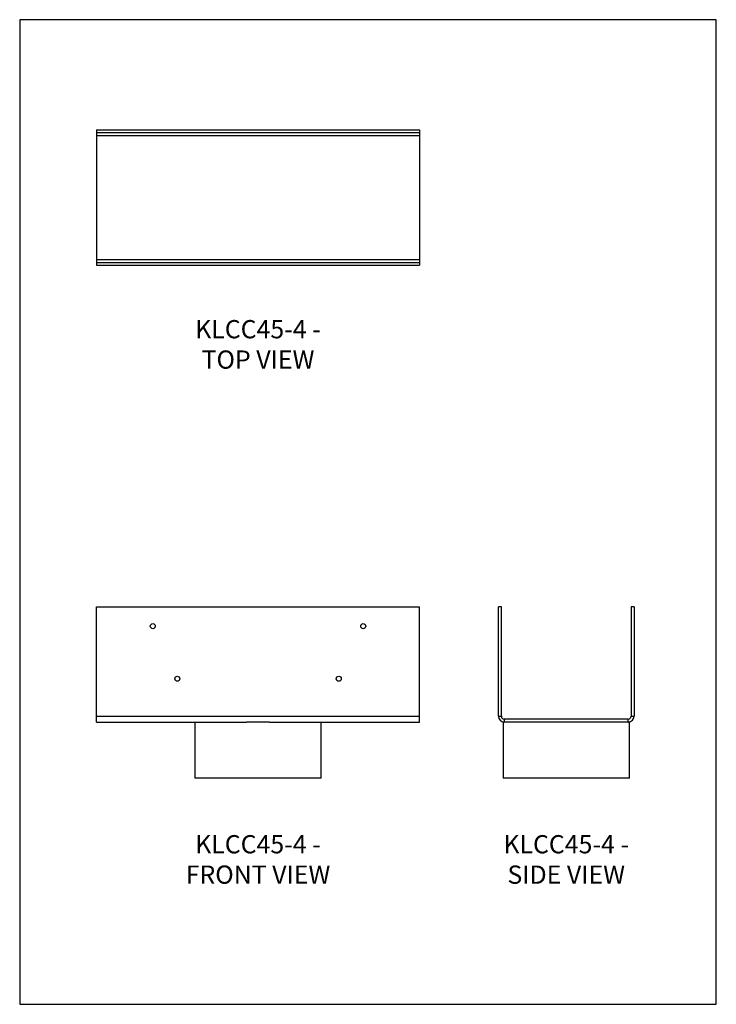
# Model space of a CAD drawing. Units: millimetres. Extents: x -1569 to -939, y -759 to 132.
import ezdxf

# ---------------------------------------------------------------- set-up
doc = ezdxf.new("R2010")
doc.units = ezdxf.units.MM
doc.header["$MEASUREMENT"] = 0
doc.layers.get('0').update_dxf_attribs({"linetype": 'CONTINUOUS'})
doc.layers.get('Defpoints').update_dxf_attribs({"linetype": 'CONTINUOUS'})
doc.layers.add('OBJ', color=179, linetype='CONTINUOUS')
doc.styles.add('SLDTEXTSTYLE0', font='TXT', dxfattribs={"width": 0.605})

msp = doc.modelspace()

# ---------------------------------------------------------------- linework, layer by layer
at = {"color": 7, "linetype": 'Continuous', "lineweight": 25}
for p, q in [((-1499.25, 32.88), (-1499.25, 30.21)), ((-1499.25, 32.88), (-1207.39, 32.88)), ((-1499.25, 30.21), (-1207.39, 30.21)), ((-1499.25, 30.21), (-1499.25, 27.67)), ((-1499.25, 27.67), (-1207.39, 27.67)), ((-1499.25, 27.67), (-1499.25, -84.63)), ((-1207.39, 32.88), (-1207.39, 30.21)), ((-1207.39, 30.21), (-1207.39, 27.67)), ((-1207.39, 27.67), (-1207.39, -84.63)), ((-1499.25, -84.63), (-1499.25, -87.17)), ((-1499.25, -84.63), (-1207.39, -84.63)), ((-1499.25, -87.17), (-1499.25, -89.83)), ((-1499.25, -87.17), (-1207.39, -87.17)), ((-1207.39, -84.63), (-1207.39, -87.17)), ((-1207.39, -87.17), (-1207.39, -89.83)), ((-1499.25, -89.83), (-1207.39, -89.83)), ((-1499.25, -497.91), (-1499.25, -398.93)), ((-1499.25, -398.93), (-1207.39, -398.93)), ((-1207.39, -497.91), (-1207.39, -398.93)), ((-1133.26, -398.93), (-1135.92, -398.93)), ((-1135.92, -497.91), (-1135.92, -398.93)), ((-1133.26, -497.91), (-1133.26, -398.93)), ((-1013.21, -398.93), (-1015.88, -398.93)), ((-1015.88, -398.93), (-1015.88, -497.91)), ((-1013.21, -398.93), (-1013.21, -497.91)), ((-1499.25, -497.91), (-1207.39, -497.91)), ((-1499.25, -503.11), (-1499.25, -497.91)), ((-1207.39, -503.11), (-1207.39, -497.91)), ((-1135.92, -497.91), (-1133.26, -497.91)), ((-1015.88, -497.91), (-1013.21, -497.91)), ((-1499.25, -503.11), (-1363.7, -503.11)), ((-1410.43, -503.11), (-1410.43, -553.87)), ((-1342.94, -503.11), (-1363.7, -503.11)), ((-1342.94, -503.11), (-1207.39, -503.11)), ((-1296.22, -553.87), (-1296.22, -503.11)), ((-1131.67, -503.11), (-1131.67, -553.87)), ((-1130.72, -503.11), (-1131.67, -503.11)), ((-1130.72, -500.44), (-1130.72, -503.11)), ((-1018.42, -500.44), (-1130.72, -500.44)), ((-1018.42, -503.11), (-1130.72, -503.11)), ((-1018.42, -503.11), (-1018.42, -500.44)), ((-1017.47, -503.11), (-1018.42, -503.11)), ((-1017.47, -553.87), (-1017.47, -503.11)), ((-1296.22, -553.87), (-1410.43, -553.87)), ((-1017.47, -553.87), (-1131.67, -553.87))]:
    msp.add_line(p, q, dxfattribs=at)
for centre in [(-1448.49, -416.37), (-1258.15, -416.37), (-1426.29, -463.96), (-1280.36, -463.96)]:
    msp.add_circle(centre, 2.28, dxfattribs=at)
for centre, radius, start, end in [((-1130.72, -497.91), 5.2, 180, 270), ((-1130.72, -497.91), 2.54, 180, 270), ((-1018.42, -497.91), 2.54, 270, 0), ((-1018.42, -497.91), 5.2, 270, 0)]:
    msp.add_arc(centre, radius, start, end, dxfattribs=at)
at = {"layer": 'Defpoints'}
msp.add_lwpolyline([(-1568.85, -758.57), (-938.85, -758.57), (-938.85, 132.43), (-1568.85, 132.43)], close=True, dxfattribs=at)

# ---------------------------------------------------------------- texts
at = {"layer": 'OBJ', "color": 7, "char_height": 16.5, "attachment_point": 8, "style": 'SLDTEXTSTYLE0'}
for s, insert in [('{\\fArial|b0|i0|c0|p34;KLCC45-4 - TOP VIEW}', (-1353.32, -183.4)), ('{\\fArial|b0|i0|c0|p34;KLCC45-4 - FRONT VIEW}', (-1353.32, -649.48)), ('{\\fArial|b0|i0|c0|p34;KLCC45-4 - SIDE VIEW}', (-1074.57, -649.48))]:
    msp.add_mtext(s, dxfattribs=dict(at, insert=insert))

doc.saveas('drawing.dxf')
